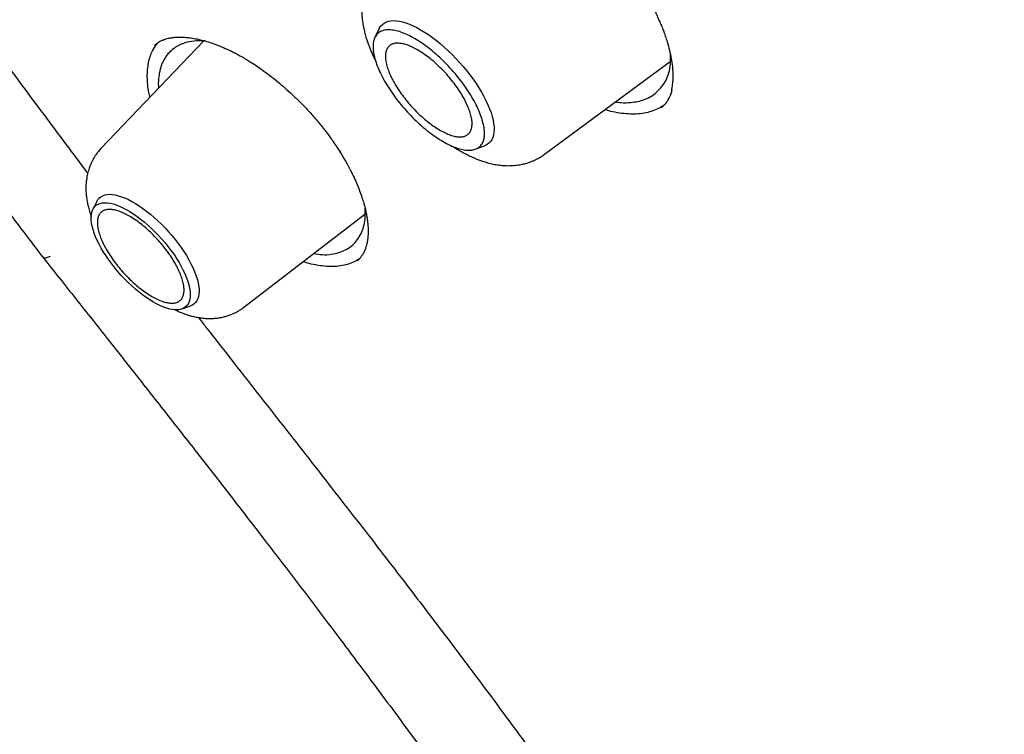
# Model space of a CAD drawing. Units: millimetres. Extents: x 8 to 550, y 12 to 658.
# Drawn here: x 473 to 484, y 232 to 241 of the extents above; entities that cross this region are included whole.
import ezdxf

# ---------------------------------------------------------------- set-up
doc = ezdxf.new("R2010")
doc.units = ezdxf.units.MM

msp = doc.modelspace()

# ---------------------------------------------------------------- linework, layer by layer
at = {"color": 7, "linetype": 'Continuous', "lineweight": 30}
for p, q in [((476.881, 240.836), (476.829, 240.732)), ((474.808, 240.693), (473.593, 239.423)), ((474.23, 240.642), (474.231, 240.643)), ((478.835, 239.35), (480.336, 240.459)), ((480.221, 239.906), (480.214, 239.899)), ((476.415, 239.38), (476.438, 239.344)), ((476.416, 239.381), (476.417, 239.38)), ((478.015, 239.41), (478.125, 239.45)), ((476.439, 239.344), (476.439, 239.344)), ((473.541, 238.793), (473.494, 238.698)), ((475.281, 237.542), (476.726, 238.653)), ((476.64, 238.109), (476.621, 238.092)), ((474.549, 237.522), (474.65, 237.559))]:
    msp.add_line(p, q, dxfattribs=at)
at = {"color": 7, "linetype": 'Continuous', "lineweight": 30, "flags": 128}
for points in [[(476.881, 240.836), (476.885, 240.845), (476.9, 240.867), (476.918, 240.886), (476.939, 240.902), (476.962, 240.914), (476.988, 240.923), (477.017, 240.928), (477.049, 240.93), (477.083, 240.929), (477.119, 240.924), (477.156, 240.915), (477.196, 240.903), (477.238, 240.888), (477.28, 240.87), (477.324, 240.848), (477.37, 240.823), (477.416, 240.795), (477.462, 240.765), (477.509, 240.731), (477.556, 240.695), (477.603, 240.657), (477.65, 240.617), (477.697, 240.574), (477.742, 240.53), (477.787, 240.484), (477.831, 240.437), (477.873, 240.388), (477.914, 240.339), (477.953, 240.288), (477.99, 240.238), (478.025, 240.187), (478.058, 240.136), (478.089, 240.085), (478.117, 240.035), (478.142, 239.985), (478.165, 239.936), (478.185, 239.889), (478.202, 239.843), (478.215, 239.798), (478.226, 239.756), (478.233, 239.715), (478.238, 239.676), (478.239, 239.64), (478.236, 239.606), (478.231, 239.575), (478.222, 239.547), (478.211, 239.522), (478.196, 239.5), (478.178, 239.481), (478.157, 239.465), (478.134, 239.453), (478.125, 239.45)], [(473.541, 238.793), (473.542, 238.794), (473.555, 238.816), (473.571, 238.834), (473.59, 238.849), (473.612, 238.861), (473.636, 238.87), (473.664, 238.875), (473.693, 238.877), (473.725, 238.875), (473.759, 238.87), (473.795, 238.861), (473.833, 238.849), (473.873, 238.834), (473.914, 238.815), (473.955, 238.794), (473.998, 238.769), (474.042, 238.741), (474.086, 238.711), (474.13, 238.678), (474.175, 238.642), (474.219, 238.604), (474.263, 238.565), (474.306, 238.523), (474.348, 238.48), (474.389, 238.435), (474.429, 238.39), (474.467, 238.343), (474.504, 238.295), (474.538, 238.248), (474.571, 238.2), (474.601, 238.152), (474.629, 238.104), (474.654, 238.057), (474.677, 238.011), (474.696, 237.966), (474.713, 237.922), (474.727, 237.879), (474.738, 237.839), (474.745, 237.8), (474.75, 237.763), (474.751, 237.729), (474.749, 237.697), (474.743, 237.668), (474.735, 237.642), (474.723, 237.619), (474.709, 237.599), (474.691, 237.582), (474.671, 237.568), (474.65, 237.559)], [(474.211, 237.602), (474.169, 237.628), (474.126, 237.656), (474.083, 237.687), (474.04, 237.721), (473.997, 237.757), (473.954, 237.795), (473.912, 237.834), (473.87, 237.876), (473.83, 237.919), (473.791, 237.963), (473.753, 238.009), (473.717, 238.055), (473.683, 238.101), (473.651, 238.148), (473.621, 238.195), (473.594, 238.241), (473.569, 238.287), (473.547, 238.332), (473.527, 238.376), (473.511, 238.419), (473.497, 238.461), (473.487, 238.5), (473.48, 238.538), (473.476, 238.573), (473.475, 238.607), (473.477, 238.637), (473.482, 238.665), (473.491, 238.69), (473.503, 238.713), (473.518, 238.732), (473.535, 238.747), (473.556, 238.76), (473.579, 238.769), (473.605, 238.775), (473.634, 238.777), (473.665, 238.776), (473.698, 238.771), (473.733, 238.763), (473.769, 238.752), (473.808, 238.737), (473.847, 238.719), (473.888, 238.698), (473.93, 238.674), (473.972, 238.647), (474.015, 238.617), (474.059, 238.585), (474.102, 238.55), (474.145, 238.513), (474.188, 238.474), (474.229, 238.433), (474.27, 238.391), (474.31, 238.347), (474.349, 238.302), (474.385, 238.257), (474.42, 238.21), (474.454, 238.164), (474.484, 238.117), (474.513, 238.07), (474.539, 238.024), (474.563, 237.978), (474.584, 237.934), (474.602, 237.89), (474.617, 237.848), (474.628, 237.808), (474.637, 237.769), (474.643, 237.732), (474.646, 237.698), (474.645, 237.666), (474.641, 237.637), (474.634, 237.61), (474.624, 237.587), (474.61, 237.566), (474.594, 237.549), (474.575, 237.534), (474.553, 237.523), (474.528, 237.516), (474.501, 237.512), (474.471, 237.511), (474.439, 237.514), (474.405, 237.521), (474.37, 237.53), (474.332, 237.543), (474.293, 237.56), (474.253, 237.579), (474.211, 237.602)]]:
    msp.add_lwpolyline(points, dxfattribs=at)
at = {"color": 7, "linetype": 'Continuous', "lineweight": 30}
for points, knots in [([(460.986, 283.618), (461.007, 283.636), (461.075, 283.693), (461.19, 283.785), (461.333, 283.894), (461.478, 284.001), (461.626, 284.104), (461.776, 284.205), (461.929, 284.302), (462.084, 284.397), (462.242, 284.488), (462.402, 284.577), (462.565, 284.662), (462.73, 284.744), (462.898, 284.824), (463.068, 284.9), (463.241, 284.973), (463.416, 285.044), (463.593, 285.111), (463.773, 285.175), (463.955, 285.236), (464.14, 285.294), (464.327, 285.349), (464.516, 285.401), (464.707, 285.45), (464.901, 285.496), (465.097, 285.539), (465.296, 285.579), (465.496, 285.615), (465.699, 285.649), (465.904, 285.68), (466.112, 285.707), (466.321, 285.732), (466.533, 285.753), (466.747, 285.771), (466.963, 285.787), (467.181, 285.799), (467.402, 285.808), (467.624, 285.814), (467.849, 285.817), (468.076, 285.817), (468.305, 285.814), (468.536, 285.808), (468.769, 285.799), (469.004, 285.787), (469.241, 285.771), (469.48, 285.753), (469.721, 285.732), (469.964, 285.707), (470.209, 285.679), (470.456, 285.649), (470.705, 285.615), (470.956, 285.578), (471.208, 285.538), (471.463, 285.495), (471.719, 285.449), (471.978, 285.4), (472.238, 285.348), (472.499, 285.293), (472.763, 285.235), (473.028, 285.173), (473.296, 285.109), (473.564, 285.042), (473.835, 284.971), (474.107, 284.898), (474.381, 284.822), (474.656, 284.742), (474.933, 284.66), (475.212, 284.574), (475.492, 284.486), (475.774, 284.394), (476.057, 284.3), (476.342, 284.202), (476.628, 284.102), (476.916, 283.998), (477.205, 283.892), (477.495, 283.782), (477.787, 283.67), (478.081, 283.555), (478.375, 283.436), (478.671, 283.315), (478.968, 283.191), (479.267, 283.064), (479.567, 282.934), (479.868, 282.802), (480.17, 282.666), (480.473, 282.527), (480.778, 282.386), (481.084, 282.242), (481.39, 282.095), (481.698, 281.945), (482.007, 281.792), (482.317, 281.636), (482.628, 281.478), (482.94, 281.317), (483.253, 281.153), (483.567, 280.986), (483.882, 280.817), (484.197, 280.644), (484.514, 280.47), (484.831, 280.292), (485.15, 280.112), (485.469, 279.929), (485.788, 279.743), (486.109, 279.554), (486.43, 279.363), (486.752, 279.17), (487.075, 278.974), (487.398, 278.775), (487.722, 278.573), (488.046, 278.369), (488.371, 278.163), (488.697, 277.954), (489.023, 277.742), (489.35, 277.528), (489.677, 277.311), (490.004, 277.092), (490.332, 276.871), (490.661, 276.646), (490.989, 276.42), (491.318, 276.191), (491.648, 275.96), (491.977, 275.726), (492.307, 275.49), (492.638, 275.252), (492.968, 275.011), (493.299, 274.769), (493.629, 274.523), (493.96, 274.276), (494.291, 274.026), (494.622, 273.774), (494.954, 273.52), (495.285, 273.264), (495.616, 273.005), (495.947, 272.744), (496.279, 272.482), (496.61, 272.217), (496.941, 271.95), (497.272, 271.681), (497.602, 271.409), (497.933, 271.136), (498.264, 270.861), (498.594, 270.584), (498.924, 270.305), (499.254, 270.024), (499.583, 269.741), (499.912, 269.456), (500.241, 269.169), (500.569, 268.881), (500.897, 268.59), (501.225, 268.298), (501.552, 268.004), (501.879, 267.708), (502.205, 267.41), (502.531, 267.111), (502.856, 266.81), (503.181, 266.507), (503.505, 266.203), (503.828, 265.897), (504.151, 265.589), (504.473, 265.28), (504.795, 264.969), (505.116, 264.657), (505.436, 264.343), (505.755, 264.028), (506.073, 263.711), (506.391, 263.393), (506.708, 263.073), (507.024, 262.752), (507.339, 262.43), (507.653, 262.106), (507.966, 261.781), (508.279, 261.454), (508.59, 261.127), (508.9, 260.798), (509.21, 260.468), (509.518, 260.136), (509.825, 259.804), (510.131, 259.47), (510.436, 259.135), (510.74, 258.799), (511.043, 258.462), (511.344, 258.124), (511.644, 257.785), (511.943, 257.445), (512.241, 257.104), (512.538, 256.762), (512.833, 256.42), (513.127, 256.076), (513.42, 255.731), (513.711, 255.386), (514.001, 255.039), (514.289, 254.692), (514.576, 254.345), (514.861, 253.996), (515.145, 253.647), (515.428, 253.297), (515.709, 252.946), (515.989, 252.595), (516.266, 252.243), (516.543, 251.891), (516.818, 251.538), (517.091, 251.185), (517.362, 250.831), (517.632, 250.476), (517.9, 250.121), (518.166, 249.766), (518.431, 249.41), (518.694, 249.054), (518.955, 248.698), (519.215, 248.341), (519.472, 247.985), (519.728, 247.627), (519.982, 247.27), (520.234, 246.912), (520.484, 246.555), (520.732, 246.197), (520.979, 245.839), (521.223, 245.481), (521.465, 245.123), (521.706, 244.764), (521.944, 244.406), (522.181, 244.048), (522.415, 243.69), (522.648, 243.332), (522.878, 242.974), (523.106, 242.616), (523.332, 242.259), (523.556, 241.901), (523.778, 241.544), (523.998, 241.187), (524.215, 240.83), (524.431, 240.474), (524.644, 240.118), (524.855, 239.762), (525.064, 239.407), (525.27, 239.052), (525.474, 238.697), (525.676, 238.343), (525.876, 237.99), (526.073, 237.637), (526.268, 237.284), (526.461, 236.932), (526.651, 236.581), (526.839, 236.23), (527.025, 235.88), (527.208, 235.531), (527.388, 235.182), (527.567, 234.834), (527.743, 234.487), (527.916, 234.14), (528.087, 233.795), (528.255, 233.45), (528.421, 233.106), (528.585, 232.763), (528.746, 232.421), (528.904, 232.08), (529.06, 231.739), (529.214, 231.4), (529.364, 231.062), (529.513, 230.725), (529.658, 230.389), (529.801, 230.054), (529.942, 229.72), (530.08, 229.387), (530.215, 229.056), (530.347, 228.725), (530.477, 228.396), (530.605, 228.069), (530.729, 227.742), (530.851, 227.417), (530.97, 227.093), (531.087, 226.77), (531.201, 226.449), (531.312, 226.129), (531.42, 225.811), (531.526, 225.494), (531.629, 225.179), (531.729, 224.865), (531.827, 224.552), (531.922, 224.241), (532.014, 223.932), (532.103, 223.624), (532.189, 223.318), (532.273, 223.014), (532.354, 222.711), (532.432, 222.41), (532.508, 222.111), (532.58, 221.813), (532.65, 221.517), (532.717, 221.223), (532.781, 220.931), (532.842, 220.641), (532.901, 220.352), (532.956, 220.066), (533.009, 219.781), (533.059, 219.498), (533.106, 219.217), (533.151, 218.938), (533.192, 218.661), (533.231, 218.386), (533.267, 218.113), (533.3, 217.842), (533.33, 217.574), (533.357, 217.307), (533.382, 217.042), (533.403, 216.78), (533.422, 216.519), (533.438, 216.261), (533.451, 216.005), (533.461, 215.751), (533.469, 215.5), (533.473, 215.251), (533.475, 215.003), (533.474, 214.759), (533.47, 214.516), (533.463, 214.276), (533.454, 214.038), (533.441, 213.803), (533.426, 213.569), (533.408, 213.339), (533.387, 213.11), (533.363, 212.884), (533.337, 212.661), (533.308, 212.44), (533.275, 212.221), (533.24, 212.005), (533.203, 211.791), (533.162, 211.58), (533.119, 211.371), (533.072, 211.165), (533.023, 210.962), (532.972, 210.76), (532.917, 210.562), (532.86, 210.366), (532.799, 210.173), (532.736, 209.982), (532.671, 209.794), (532.602, 209.608), (532.531, 209.425), (532.457, 209.245), (532.38, 209.067), (532.301, 208.892), (532.218, 208.72), (532.133, 208.55), (532.045, 208.383), (531.955, 208.219), (531.861, 208.058), (531.765, 207.899), (531.666, 207.743), (531.565, 207.59), (531.46, 207.439), (531.353, 207.291), (531.244, 207.146), (531.131, 207.004), (531.016, 206.865), (530.898, 206.729), (530.777, 206.595), (530.654, 206.464), (530.538, 206.346), (530.462, 206.273), (530.429, 206.242)], [0, 0, 0, 0, 0.001332, 0.004163, 0.006994, 0.009825, 0.012655, 0.015483, 0.018311, 0.021138, 0.023964, 0.026788, 0.02961, 0.032432, 0.035251, 0.038069, 0.040885, 0.0437, 0.046513, 0.049324, 0.052133, 0.054941, 0.057747, 0.060552, 0.063355, 0.066156, 0.068956, 0.071754, 0.074552, 0.077347, 0.080142, 0.082936, 0.085728, 0.088519, 0.09131, 0.0941, 0.096888, 0.099676, 0.102464, 0.10525, 0.108036, 0.110822, 0.113607, 0.116392, 0.119176, 0.12196, 0.124743, 0.127526, 0.130309, 0.133092, 0.135875, 0.138657, 0.14144, 0.144222, 0.147004, 0.149786, 0.152569, 0.155351, 0.158133, 0.160915, 0.163697, 0.166479, 0.169262, 0.172044, 0.174826, 0.177609, 0.180392, 0.183174, 0.185957, 0.18874, 0.191523, 0.194306, 0.197089, 0.199873, 0.202656, 0.20544, 0.208224, 0.211008, 0.213792, 0.216576, 0.21936, 0.222145, 0.22493, 0.227714, 0.230499, 0.233284, 0.23607, 0.238855, 0.24164, 0.244426, 0.247212, 0.249997, 0.252783, 0.255569, 0.258356, 0.261142, 0.263928, 0.266715, 0.269502, 0.272288, 0.275075, 0.277862, 0.28065, 0.283437, 0.286224, 0.289012, 0.291799, 0.294587, 0.297375, 0.300162, 0.30295, 0.305738, 0.308526, 0.311315, 0.314103, 0.316891, 0.31968, 0.322468, 0.325257, 0.328046, 0.330834, 0.333623, 0.336412, 0.339201, 0.34199, 0.344779, 0.347568, 0.350358, 0.353147, 0.355936, 0.358726, 0.361515, 0.364305, 0.367094, 0.369884, 0.372674, 0.375464, 0.378253, 0.381043, 0.383833, 0.386623, 0.389413, 0.392203, 0.394993, 0.397783, 0.400573, 0.403363, 0.406154, 0.408944, 0.411734, 0.414524, 0.417315, 0.420105, 0.422896, 0.425686, 0.428476, 0.431267, 0.434057, 0.436848, 0.439639, 0.442429, 0.44522, 0.44801, 0.450801, 0.453592, 0.456382, 0.459173, 0.461964, 0.464754, 0.467545, 0.470336, 0.473127, 0.475917, 0.478708, 0.481499, 0.48429, 0.48708, 0.489871, 0.492662, 0.495453, 0.498244, 0.501034, 0.503825, 0.506616, 0.509407, 0.512198, 0.514988, 0.517779, 0.52057, 0.523361, 0.526151, 0.528942, 0.531733, 0.534524, 0.537314, 0.540105, 0.542896, 0.545687, 0.548477, 0.551268, 0.554058, 0.556849, 0.55964, 0.56243, 0.565221, 0.568011, 0.570802, 0.573592, 0.576383, 0.579173, 0.581964, 0.584754, 0.587544, 0.590335, 0.593125, 0.595915, 0.598706, 0.601496, 0.604286, 0.607076, 0.609866, 0.612656, 0.615446, 0.618236, 0.621026, 0.623816, 0.626606, 0.629395, 0.632185, 0.634975, 0.637764, 0.640554, 0.643343, 0.646133, 0.648922, 0.651712, 0.654501, 0.65729, 0.660079, 0.662868, 0.665657, 0.668446, 0.671235, 0.674024, 0.676813, 0.679601, 0.68239, 0.685178, 0.687967, 0.690755, 0.693543, 0.696332, 0.69912, 0.701908, 0.704695, 0.707483, 0.710271, 0.713059, 0.715846, 0.718633, 0.721421, 0.724208, 0.726995, 0.729782, 0.732569, 0.735356, 0.738142, 0.740929, 0.743715, 0.746501, 0.749287, 0.752073, 0.754859, 0.757645, 0.760431, 0.763216, 0.766002, 0.768787, 0.771572, 0.774357, 0.777142, 0.779926, 0.782711, 0.785495, 0.78828, 0.791064, 0.793848, 0.796631, 0.799415, 0.802199, 0.804982, 0.807765, 0.810549, 0.813332, 0.816115, 0.818897, 0.82168, 0.824463, 0.827245, 0.830027, 0.83281, 0.835592, 0.838374, 0.841156, 0.843938, 0.84672, 0.849502, 0.852284, 0.855066, 0.857848, 0.86063, 0.863412, 0.866194, 0.868976, 0.871759, 0.874541, 0.877324, 0.880107, 0.88289, 0.885674, 0.888458, 0.891242, 0.894027, 0.896812, 0.899598, 0.902384, 0.905171, 0.907959, 0.910747, 0.913536, 0.916326, 0.919117, 0.921909, 0.924702, 0.927496, 0.930292, 0.933088, 0.935886, 0.938685, 0.941486, 0.944289, 0.947092, 0.949898, 0.952705, 0.955514, 0.958324, 0.961137, 0.963951, 0.966766, 0.969583, 0.972403, 0.975223, 0.978045, 0.980869, 0.983694, 0.98652, 0.989348, 0.992176, 0.995006, 0.997836, 1, 1, 1, 1]), ([(458.953, 262.479), (458.984, 262.393), (459.05, 262.213), (459.156, 261.928), (459.272, 261.621), (459.395, 261.3), (459.523, 260.971), (459.657, 260.635), (459.795, 260.291), (459.94, 259.939), (460.09, 259.578), (460.245, 259.212), (460.406, 258.839), (460.537, 258.539), (460.638, 258.311), (460.704, 258.162), (460.769, 258.017), (460.83, 257.88), (460.888, 257.754), (460.941, 257.637), (460.989, 257.531), (461.033, 257.436), (461.072, 257.351), (461.105, 257.278), (461.132, 257.22), (461.153, 257.174), (461.169, 257.141), (461.183, 257.112), (461.196, 257.083), (461.21, 257.052), (461.227, 257.015), (461.25, 256.968), (461.278, 256.908), (461.313, 256.834), (461.352, 256.75), (461.396, 256.657), (461.445, 256.554), (461.499, 256.44), (461.557, 256.317), (461.62, 256.188), (461.685, 256.053), (461.751, 255.915), (461.846, 255.721), (461.97, 255.468), (462.126, 255.153), (462.291, 254.824), (462.464, 254.483), (462.646, 254.128), (462.826, 253.781), (463.003, 253.443), (463.176, 253.116), (463.357, 252.778), (463.53, 252.458), (463.696, 252.154), (463.852, 251.87), (464.011, 251.583), (464.18, 251.28), (464.357, 250.968), (464.539, 250.647), (464.717, 250.337), (464.891, 250.037), (465.059, 249.749), (465.227, 249.463), (465.394, 249.181), (465.559, 248.904), (465.718, 248.64), (465.87, 248.388), (466.015, 248.151), (466.151, 247.928), (466.28, 247.719), (466.402, 247.522), (466.499, 247.366), (466.573, 247.248), (466.628, 247.159), (466.686, 247.067), (466.749, 246.967), (466.817, 246.859), (466.89, 246.743), (466.969, 246.619), (467.06, 246.474), (467.167, 246.308), (467.288, 246.118), (467.419, 245.915), (467.558, 245.699), (467.701, 245.479), (467.849, 245.253), (467.999, 245.024), (468.157, 244.785), (468.323, 244.535), (468.497, 244.275), (468.679, 244.004), (468.876, 243.713), (469.089, 243.401), (469.318, 243.067), (469.557, 242.72), (469.807, 242.361), (470.068, 241.989), (470.34, 241.605), (470.623, 241.209), (470.917, 240.801), (471.223, 240.38), (471.538, 239.95), (471.864, 239.51), (472.199, 239.061), (472.546, 238.601), (472.782, 238.291), (472.902, 238.133)], [0, 0, 0, 0, 0.011332, 0.023849, 0.037631, 0.051644, 0.065946, 0.080537, 0.095417, 0.110586, 0.126044, 0.141791, 0.157593, 0.173676, 0.180071, 0.186506, 0.192684, 0.198416, 0.203806, 0.208732, 0.213194, 0.217193, 0.220728, 0.223799, 0.226407, 0.228098, 0.229515, 0.230656, 0.231758, 0.233077, 0.234607, 0.236341, 0.239057, 0.242157, 0.245641, 0.249509, 0.253853, 0.258596, 0.263739, 0.269225, 0.274845, 0.280582, 0.286435, 0.299003, 0.312077, 0.325656, 0.339741, 0.354331, 0.369426, 0.382496, 0.395922, 0.409706, 0.423845, 0.435204, 0.446784, 0.458569, 0.470201, 0.483639, 0.496632, 0.509181, 0.521285, 0.532944, 0.544159, 0.555861, 0.567037, 0.577687, 0.587809, 0.597406, 0.606318, 0.614722, 0.622619, 0.630007, 0.633511, 0.636942, 0.640636, 0.644651, 0.648988, 0.653646, 0.658625, 0.663925, 0.671045, 0.678672, 0.686807, 0.69545, 0.704601, 0.71336, 0.72254, 0.732139, 0.742158, 0.752596, 0.763454, 0.774732, 0.787623, 0.801021, 0.814927, 0.82934, 0.844261, 0.859689, 0.875624, 0.892065, 0.909014, 0.92647, 0.944111, 0.962245, 0.980874, 1, 1, 1, 1]), ([(467.964, 247.032), (468.007, 246.964), (468.129, 246.769), (468.331, 246.452), (468.567, 246.083), (468.749, 245.802), (468.876, 245.606), (468.95, 245.494), (469.021, 245.385), (469.088, 245.283), (469.147, 245.193), (469.198, 245.116), (469.24, 245.051), (469.275, 244.999), (469.301, 244.959), (469.32, 244.931), (469.337, 244.905), (469.358, 244.874), (469.383, 244.836), (469.424, 244.775), (469.48, 244.69), (469.552, 244.583), (469.629, 244.468), (469.711, 244.345), (469.8, 244.212), (469.897, 244.068), (470.001, 243.915), (470.111, 243.753), (470.229, 243.581), (470.354, 243.398), (470.488, 243.203), (470.631, 242.996), (470.784, 242.777), (470.945, 242.546), (471.114, 242.304), (471.292, 242.053), (471.477, 241.792), (471.67, 241.521), (471.872, 241.24), (472.085, 240.946), (472.308, 240.64), (472.543, 240.319), (472.788, 239.988), (473.043, 239.646), (473.259, 239.357), (473.39, 239.183), (473.433, 239.127)], [0, 0, 0, 0, 0.025976, 0.073658, 0.120255, 0.165766, 0.180069, 0.194262, 0.208323, 0.221314, 0.232732, 0.242416, 0.250582, 0.25723, 0.262359, 0.265369, 0.268182, 0.272047, 0.276981, 0.282691, 0.295117, 0.309142, 0.323282, 0.338746, 0.355533, 0.373646, 0.393085, 0.413467, 0.435175, 0.45825, 0.482695, 0.508992, 0.536712, 0.565857, 0.596427, 0.628426, 0.661246, 0.695448, 0.731035, 0.76801, 0.807173, 0.847787, 0.889856, 0.933383, 0.978374, 1, 1, 1, 1]), ([(479.799, 241.593), (479.821, 241.562), (479.865, 241.503), (479.923, 241.417), (479.975, 241.337), (480.02, 241.264), (480.06, 241.193), (480.097, 241.127), (480.129, 241.064), (480.155, 241.011), (480.175, 240.967), (480.191, 240.931), (480.204, 240.901), (480.221, 240.861), (480.241, 240.81), (480.264, 240.746), (480.289, 240.668), (480.314, 240.578), (480.334, 240.481), (480.345, 240.404), (480.35, 240.347), (480.352, 240.309), (480.352, 240.28), (480.352, 240.255), (480.351, 240.232), (480.349, 240.204), (480.346, 240.173), (480.34, 240.138), (480.335, 240.115), (480.332, 240.102)], [0, 0, 0, 0, 0.054356, 0.104762, 0.151312, 0.194075, 0.233106, 0.275073, 0.311778, 0.34326, 0.369548, 0.390664, 0.407973, 0.426096, 0.462432, 0.502785, 0.54564, 0.611817, 0.679191, 0.74694, 0.779748, 0.809653, 0.836697, 0.852497, 0.872855, 0.897773, 0.927257, 0.961323, 1, 1, 1, 1]), ([(476.858, 241.552), (476.846, 241.539), (476.826, 241.516), (476.802, 241.483), (476.785, 241.457), (476.772, 241.437), (476.751, 241.399), (476.725, 241.343), (476.701, 241.268), (476.684, 241.193), (476.676, 241.123), (476.673, 241.065), (476.674, 241.022), (476.676, 240.981), (476.68, 240.938), (476.687, 240.894), (476.694, 240.853), (476.701, 240.821), (476.708, 240.793), (476.715, 240.764), (476.725, 240.731), (476.738, 240.69), (476.755, 240.642), (476.774, 240.592), (476.795, 240.543), (476.816, 240.498), (476.83, 240.469), (476.837, 240.456), (476.837, 240.456)], [0, 0, 0, 0, 0.044018, 0.078195, 0.102568, 0.120338, 0.138353, 0.21329, 0.274458, 0.341067, 0.413, 0.457929, 0.494669, 0.528063, 0.564287, 0.611894, 0.645864, 0.672382, 0.696822, 0.722425, 0.749272, 0.787851, 0.832263, 0.878394, 0.921921, 0.964361, 0.999401, 1, 1, 1, 1]), ([(474.169, 240.025), (474.165, 240.043), (474.153, 240.095), (474.142, 240.176), (474.137, 240.268), (474.14, 240.354), (474.152, 240.434), (474.171, 240.508), (474.202, 240.58), (474.234, 240.637), (474.262, 240.666), (474.27, 240.674)], [0, 0, 0, 0, 0.064825, 0.185921, 0.307042, 0.427647, 0.547885, 0.667869, 0.787685, 0.937305, 1, 1, 1, 1]), ([(474.23, 240.644), (474.236, 240.649), (474.248, 240.659), (474.265, 240.671), (474.282, 240.682), (474.299, 240.691), (474.314, 240.698), (474.327, 240.704), (474.341, 240.708), (474.359, 240.715), (474.385, 240.722), (474.422, 240.729), (474.464, 240.734), (474.512, 240.736), (474.566, 240.735), (474.625, 240.731), (474.691, 240.721), (474.763, 240.706), (474.842, 240.685), (474.925, 240.658), (475.014, 240.623), (475.091, 240.589), (475.153, 240.559), (475.199, 240.535), (475.248, 240.508), (475.304, 240.475), (475.368, 240.436), (475.439, 240.389), (475.519, 240.333), (475.608, 240.266), (475.697, 240.194), (475.788, 240.116), (475.877, 240.033), (475.97, 239.942), (476.064, 239.842), (476.16, 239.732), (476.221, 239.654), (476.252, 239.615)], [0, 0, 0, 0, 0.024185, 0.0449023, 0.0621395, 0.0767719, 0.0901292, 0.1022242, 0.1134826, 0.1247573, 0.1486596, 0.1743256, 0.2011604, 0.2313814, 0.2616276, 0.2923609, 0.3253582, 0.3604027, 0.3951843, 0.4335701, 0.4716859, 0.5096452, 0.5301276, 0.5478831, 0.5671969, 0.5907136, 0.6157651, 0.6443355, 0.6764431, 0.7121002, 0.75131, 0.7866952, 0.8245297, 0.8647955, 0.9074719, 0.9525413, 1, 1, 1, 1]), ([(474.824, 240.689), (474.809, 240.69), (474.752, 240.696), (474.661, 240.687), (474.585, 240.669), (474.54, 240.651), (474.524, 240.644), (474.508, 240.636), (474.493, 240.628), (474.479, 240.62), (474.466, 240.611), (474.436, 240.59), (474.4, 240.558), (474.363, 240.513), (474.338, 240.474), (474.322, 240.442), (474.311, 240.417), (474.303, 240.396), (474.296, 240.374), (474.29, 240.352), (474.284, 240.33), (474.28, 240.307), (474.271, 240.249), (474.265, 240.192), (474.271, 240.137), (474.271, 240.132)], [0, 0, 0, 0, 0.043592, 0.158193, 0.280755, 0.302262, 0.323301, 0.343873, 0.363977, 0.383614, 0.402785, 0.421489, 0.515993, 0.578233, 0.632411, 0.678537, 0.703782, 0.728904, 0.753904, 0.778781, 0.803536, 0.82817, 0.852681, 0.98523, 1, 1, 1, 1]), ([(480.143, 240.068), (480.186, 240.111), (480.269, 240.195), (480.325, 240.355), (480.324, 240.476), (480.324, 240.522)], [0, 0, 0, 0, 0.391958, 0.767218, 1, 1, 1, 1]), ([(479.674, 239.97), (479.696, 239.967), (479.76, 239.958), (479.848, 239.961), (479.939, 239.974), (480.015, 239.996), (480.084, 240.026), (480.124, 240.054), (480.143, 240.068)], [0, 0, 0, 0, 0.112952, 0.329696, 0.497115, 0.664638, 0.832267, 1, 1, 1, 1]), ([(480.34, 240.107), (480.338, 240.1), (480.334, 240.084), (480.327, 240.063), (480.319, 240.044), (480.313, 240.029), (480.308, 240.019), (480.304, 240.012), (480.3, 240.005), (480.294, 239.993), (480.282, 239.974), (480.265, 239.95), (480.245, 239.926), (480.23, 239.912), (480.222, 239.904)], [0, 0, 0, 0, 0.084559, 0.187209, 0.271535, 0.337784, 0.386122, 0.418081, 0.450755, 0.489144, 0.583104, 0.699736, 0.838595, 1, 1, 1, 1]), ([(480.25, 239.933), (480.231, 239.92), (480.19, 239.892), (480.118, 239.862), (480.037, 239.839), (479.948, 239.826), (479.852, 239.824), (479.75, 239.833), (479.649, 239.849), (479.579, 239.868), (479.547, 239.877)], [0, 0, 0, 0, 0.114198, 0.243884, 0.373344, 0.503, 0.632372, 0.761968, 0.891349, 1, 1, 1, 1]), ([(476.252, 239.615), (476.263, 239.601), (476.287, 239.57), (476.325, 239.516), (476.37, 239.452), (476.4, 239.404), (476.417, 239.379)], [0, 0, 0, 0, 0.1796916, 0.4063548, 0.6798893, 1, 1, 1, 1]), ([(473.593, 239.423), (473.582, 239.41), (473.56, 239.387), (473.535, 239.352), (473.514, 239.322), (473.497, 239.293), (473.481, 239.261), (473.464, 239.225), (473.451, 239.189), (473.441, 239.156), (473.432, 239.123), (473.424, 239.086), (473.418, 239.048), (473.414, 239.01), (473.412, 238.972), (473.412, 238.932), (473.414, 238.889), (473.418, 238.847), (473.424, 238.808), (473.429, 238.778), (473.435, 238.751), (473.442, 238.723), (473.453, 238.68), (473.464, 238.642), (473.475, 238.614), (473.476, 238.61)], [0, 0, 0, 0, 0.057525, 0.105631, 0.144342, 0.179585, 0.220394, 0.265377, 0.312695, 0.351699, 0.391095, 0.432994, 0.47499, 0.521325, 0.566279, 0.609468, 0.658968, 0.720229, 0.761838, 0.795537, 0.828198, 0.861511, 0.896945, 0.983158, 1, 1, 1, 1]), ([(477.742, 239.448), (477.754, 239.44), (477.785, 239.42), (477.835, 239.39), (477.889, 239.361), (477.932, 239.339), (477.969, 239.321), (478.005, 239.306), (478.045, 239.289), (478.084, 239.275), (478.117, 239.264), (478.147, 239.255), (478.189, 239.243), (478.242, 239.231), (478.303, 239.222), (478.363, 239.216), (478.425, 239.215), (478.492, 239.219), (478.555, 239.228), (478.611, 239.242), (478.65, 239.254), (478.679, 239.264), (478.699, 239.273), (478.726, 239.285), (478.758, 239.301), (478.795, 239.323), (478.821, 239.34), (478.835, 239.35)], [0, 0, 0, 0, 0.034214, 0.0905782, 0.1410306, 0.1852359, 0.2116084, 0.2448309, 0.2850379, 0.3243744, 0.3535394, 0.3776829, 0.4069369, 0.467247, 0.5227355, 0.5712704, 0.6270638, 0.6852737, 0.7450412, 0.7909628, 0.8348821, 0.848905, 0.8672707, 0.8915325, 0.9217249, 0.9578763, 1, 1, 1, 1]), ([(476.438, 239.343), (476.459, 239.308), (476.499, 239.24), (476.55, 239.143), (476.593, 239.054), (476.627, 238.974), (476.657, 238.897), (476.682, 238.824), (476.702, 238.758), (476.716, 238.703), (476.725, 238.66), (476.731, 238.627), (476.736, 238.601), (476.739, 238.578), (476.742, 238.555), (476.745, 238.529), (476.748, 238.5), (476.749, 238.466), (476.75, 238.42), (476.747, 238.369), (476.739, 238.316), (476.729, 238.272), (476.719, 238.24), (476.709, 238.216), (476.701, 238.198), (476.692, 238.18), (476.68, 238.159), (476.663, 238.134), (476.642, 238.109), (476.629, 238.097), (476.622, 238.09)], [0, 0, 0, 0, 0.061525, 0.118607, 0.17129, 0.219598, 0.263551, 0.312396, 0.354506, 0.389925, 0.418695, 0.440855, 0.457047, 0.472674, 0.489002, 0.506685, 0.52891, 0.556063, 0.585387, 0.640297, 0.69043, 0.735754, 0.777809, 0.800963, 0.823694, 0.847099, 0.876312, 0.911963, 0.953406, 1, 1, 1, 1]), ([(476.107, 238.177), (476.141, 238.171), (476.252, 238.154), (476.413, 238.182), (476.571, 238.265), (476.671, 238.404), (476.718, 238.555), (476.714, 238.669), (476.713, 238.713)], [0, 0, 0, 0, 0.089437, 0.287216, 0.498462, 0.696484, 0.8812, 1, 1, 1, 1]), ([(472.901, 238.135), (473.032, 237.97), (473.29, 237.645), (473.673, 237.161), (474.046, 236.688), (474.41, 236.225), (474.764, 235.773), (475.108, 235.331), (475.433, 234.91), (475.74, 234.51), (476.029, 234.132), (476.31, 233.761), (476.582, 233.399), (476.846, 233.046), (477.101, 232.702), (477.348, 232.366), (477.587, 232.038), (477.817, 231.72), (478.04, 231.411), (478.254, 231.11), (478.472, 230.802), (478.692, 230.488), (478.914, 230.169), (479.125, 229.862), (479.324, 229.572), (479.51, 229.298), (479.683, 229.039), (479.847, 228.793), (480.002, 228.559), (480.148, 228.337), (480.282, 228.132), (480.405, 227.942), (480.517, 227.768), (480.622, 227.605), (480.718, 227.454), (480.806, 227.316), (480.885, 227.191), (480.955, 227.08), (481.019, 226.978), (481.076, 226.887), (481.126, 226.807), (481.168, 226.739), (481.203, 226.683), (481.231, 226.638), (481.254, 226.601), (481.272, 226.572), (481.286, 226.549), (481.299, 226.528), (481.312, 226.507), (481.327, 226.482), (481.347, 226.45), (481.374, 226.407), (481.406, 226.355), (481.459, 226.269), (481.531, 226.15), (481.625, 225.995), (481.727, 225.829), (481.835, 225.649), (481.95, 225.457), (482.072, 225.252), (482.2, 225.035), (482.332, 224.808), (482.468, 224.575), (482.62, 224.311), (482.789, 224.016), (482.974, 223.687), (483.133, 223.403), (483.265, 223.164), (483.369, 222.974), (483.474, 222.782), (483.58, 222.587), (483.686, 222.389), (483.792, 222.19), (483.888, 222.008), (483.972, 221.849), (484.041, 221.717), (484.104, 221.597), (484.16, 221.489), (484.209, 221.393), (484.252, 221.31), (484.287, 221.241), (484.316, 221.186), (484.337, 221.144), (484.355, 221.108), (484.372, 221.076), (484.388, 221.045), (484.405, 221.01), (484.424, 220.973), (484.454, 220.914), (484.496, 220.831), (484.552, 220.721), (484.615, 220.595), (484.685, 220.455), (484.763, 220.299), (484.847, 220.129), (484.937, 219.944), (485.034, 219.746), (485.135, 219.537), (485.239, 219.319), (485.347, 219.092), (485.461, 218.852), (485.579, 218.599), (485.702, 218.333), (485.83, 218.054), (485.963, 217.762), (486.1, 217.456), (486.241, 217.138), (486.399, 216.776), (486.571, 216.38), (486.75, 215.958), (486.919, 215.552), (487.08, 215.164), (487.231, 214.792), (487.375, 214.432), (487.512, 214.086), (487.642, 213.753), (487.765, 213.432), (487.879, 213.134), (487.983, 212.855), (488.08, 212.597), (488.171, 212.349), (488.257, 212.113), (488.338, 211.888), (488.404, 211.706), (488.455, 211.563), (488.492, 211.458), (488.526, 211.361), (488.557, 211.274), (488.584, 211.197), (488.607, 211.131), (488.627, 211.076), (488.641, 211.035), (488.651, 211.006), (488.657, 210.988), (488.662, 210.974), (488.667, 210.961), (488.672, 210.946), (488.68, 210.924), (488.691, 210.893), (488.704, 210.854), (488.72, 210.809), (488.737, 210.76), (488.763, 210.684), (488.799, 210.578), (488.847, 210.439), (488.899, 210.286), (488.955, 210.121), (489.014, 209.945), (489.077, 209.756), (489.143, 209.558), (489.211, 209.352), (489.302, 209.075), (489.412, 208.733), (489.54, 208.332), (489.662, 207.943), (489.778, 207.566), (489.889, 207.201), (489.996, 206.846), (490.1, 206.496), (490.202, 206.149), (490.301, 205.805), (490.399, 205.464), (490.495, 205.122), (490.589, 204.785), (490.68, 204.457), (490.745, 204.218), (490.787, 204.064), (490.807, 203.99), (490.826, 203.917), (490.845, 203.848), (490.862, 203.786), (490.875, 203.735), (490.886, 203.696), (490.893, 203.667), (490.899, 203.645), (490.904, 203.626), (490.912, 203.598), (490.923, 203.558), (490.937, 203.503), (490.954, 203.438), (490.975, 203.36), (491, 203.266), (491.029, 203.156), (491.061, 203.033), (491.096, 202.897), (491.134, 202.749), (491.175, 202.59), (491.219, 202.419), (491.266, 202.237), (491.315, 202.04), (491.368, 201.83), (491.424, 201.607), (491.482, 201.371), (491.543, 201.122), (491.602, 200.88), (491.658, 200.648), (491.71, 200.43), (491.763, 200.209), (491.814, 199.99), (491.896, 199.64), (492.006, 199.164), (492.141, 198.564), (492.271, 197.977), (492.396, 197.401), (492.516, 196.838), (492.63, 196.287), (492.74, 195.748), (492.85, 195.201), (492.958, 194.647), (493.041, 194.211), (493.097, 193.909), (493.129, 193.738), (493.159, 193.572), (493.188, 193.415), (493.215, 193.263), (493.241, 193.117), (493.266, 192.978), (493.288, 192.854), (493.307, 192.744), (493.323, 192.652), (493.336, 192.578), (493.347, 192.519), (493.355, 192.472), (493.361, 192.437), (493.365, 192.412), (493.368, 192.393), (493.371, 192.379), (493.373, 192.365), (493.377, 192.345), (493.382, 192.314), (493.39, 192.264), (493.402, 192.192), (493.418, 192.098), (493.436, 191.991), (493.456, 191.872), (493.477, 191.747), (493.498, 191.622), (493.523, 191.466), (493.553, 191.281), (493.587, 191.069), (493.615, 190.891), (493.637, 190.746), (493.654, 190.635), (493.67, 190.534), (493.683, 190.445), (493.695, 190.367), (493.705, 190.301), (493.713, 190.246), (493.721, 190.195), (493.728, 190.148), (493.735, 190.097), (493.744, 190.041), (493.754, 189.973), (493.765, 189.893), (493.778, 189.803), (493.792, 189.708), (493.814, 189.555), (493.843, 189.349), (493.872, 189.139), (493.894, 188.979), (493.908, 188.869), (493.923, 188.76), (493.936, 188.658), (493.948, 188.566), (493.959, 188.485), (493.968, 188.417), (493.974, 188.365), (493.979, 188.327), (493.982, 188.301), (493.986, 188.276), (493.989, 188.247), (493.994, 188.209), (494, 188.162), (494.007, 188.11), (494.015, 188.038), (494.027, 187.946), (494.041, 187.831), (494.056, 187.708), (494.084, 187.475), (494.123, 187.14), (494.16, 186.809), (494.183, 186.59), (494.195, 186.483), (494.205, 186.387), (494.214, 186.302), (494.222, 186.227), (494.228, 186.164), (494.233, 186.115), (494.237, 186.078), (494.24, 186.048), (494.243, 186.016), (494.248, 185.976), (494.252, 185.927), (494.258, 185.87), (494.265, 185.8), (494.273, 185.718), (494.282, 185.626), (494.292, 185.531), (494.301, 185.439), (494.309, 185.35), (494.318, 185.251), (494.328, 185.144), (494.339, 185.03), (494.348, 184.929), (494.356, 184.841), (494.363, 184.764), (494.369, 184.696), (494.374, 184.633), (494.38, 184.571), (494.386, 184.497), (494.394, 184.406), (494.404, 184.296), (494.414, 184.173), (494.425, 184.036), (494.438, 183.886), (494.45, 183.727), (494.464, 183.559), (494.477, 183.382), (494.491, 183.193), (494.506, 182.993), (494.521, 182.781), (494.537, 182.555), (494.554, 182.317), (494.57, 182.067), (494.587, 181.806), (494.604, 181.533), (494.621, 181.249), (494.637, 180.962), (494.654, 180.674), (494.669, 180.384), (494.685, 180.084), (494.701, 179.776), (494.717, 179.458), (494.732, 179.131), (494.748, 178.795), (494.763, 178.45), (494.778, 178.095), (494.794, 177.732), (494.809, 177.36), (494.825, 176.954), (494.842, 176.515), (494.86, 176.04), (494.878, 175.552), (494.89, 175.223), (494.896, 175.056)], [0, 0, 0, 0, 0.008855, 0.017511, 0.025966, 0.034222, 0.042278, 0.050134, 0.057789, 0.064631, 0.071304, 0.07781, 0.084149, 0.090319, 0.096322, 0.102156, 0.107823, 0.11332, 0.11865, 0.123811, 0.128804, 0.134472, 0.139906, 0.145107, 0.150074, 0.154644, 0.158997, 0.163133, 0.167053, 0.170755, 0.174241, 0.17733, 0.180225, 0.182928, 0.185438, 0.187755, 0.189772, 0.191616, 0.193286, 0.194784, 0.196109, 0.197261, 0.198137, 0.198876, 0.199481, 0.19995, 0.200292, 0.200644, 0.200963, 0.201335, 0.201861, 0.202561, 0.203434, 0.204444, 0.206765, 0.209287, 0.212011, 0.214936, 0.218062, 0.22139, 0.22492, 0.228616, 0.23239, 0.236234, 0.241377, 0.246642, 0.25203, 0.25502, 0.258047, 0.26111, 0.26421, 0.267346, 0.270519, 0.273671, 0.275951, 0.278037, 0.279929, 0.281627, 0.28313, 0.284439, 0.285553, 0.286368, 0.287035, 0.287559, 0.288038, 0.288524, 0.28906, 0.289649, 0.290291, 0.291808, 0.293544, 0.295489, 0.297702, 0.300135, 0.302788, 0.305662, 0.308755, 0.312068, 0.315394, 0.318915, 0.322632, 0.326544, 0.330652, 0.334956, 0.339455, 0.34415, 0.34904, 0.354126, 0.360782, 0.367223, 0.373449, 0.379308, 0.384962, 0.390413, 0.395661, 0.400704, 0.405544, 0.41018, 0.414252, 0.418151, 0.42188, 0.425438, 0.428823, 0.432038, 0.433686, 0.435281, 0.436751, 0.438063, 0.439217, 0.440213, 0.441051, 0.441732, 0.442058, 0.442329, 0.442547, 0.44271, 0.442901, 0.443241, 0.443699, 0.444291, 0.444992, 0.445734, 0.446513, 0.44842, 0.45052, 0.45281, 0.455293, 0.457967, 0.460779, 0.463777, 0.466927, 0.470057, 0.476269, 0.482294, 0.488132, 0.493783, 0.499248, 0.504528, 0.509758, 0.515016, 0.520112, 0.525232, 0.530374, 0.535499, 0.540428, 0.545139, 0.546266, 0.547381, 0.548482, 0.549559, 0.5505, 0.551274, 0.55185, 0.552277, 0.552569, 0.552847, 0.553137, 0.553835, 0.554655, 0.555619, 0.556728, 0.55819, 0.559846, 0.561693, 0.563733, 0.565964, 0.568341, 0.570902, 0.573647, 0.576575, 0.579745, 0.583105, 0.586654, 0.590393, 0.594322, 0.597543, 0.600868, 0.604194, 0.607498, 0.610779, 0.619984, 0.629016, 0.637872, 0.646551, 0.65505, 0.663367, 0.6715, 0.679452, 0.688145, 0.696614, 0.699229, 0.701822, 0.704361, 0.706741, 0.708954, 0.711266, 0.713364, 0.715246, 0.716912, 0.718364, 0.719408, 0.720304, 0.72105, 0.721511, 0.721888, 0.722181, 0.722389, 0.722526, 0.722828, 0.723298, 0.7239, 0.725113, 0.72653, 0.728152, 0.72998, 0.731906, 0.733798, 0.735655, 0.738973, 0.742175, 0.745263, 0.747061, 0.748758, 0.750283, 0.751638, 0.75282, 0.753815, 0.754644, 0.755337, 0.756108, 0.756783, 0.757635, 0.758665, 0.759873, 0.76126, 0.762748, 0.764224, 0.768214, 0.772104, 0.773809, 0.775494, 0.777159, 0.778753, 0.780165, 0.78139, 0.782427, 0.783277, 0.783769, 0.784166, 0.784483, 0.78491, 0.785501, 0.786225, 0.787032, 0.787923, 0.789491, 0.791264, 0.793201, 0.795142, 0.801974, 0.808649, 0.810469, 0.812123, 0.813609, 0.814927, 0.816078, 0.817061, 0.817875, 0.81838, 0.818777, 0.819258, 0.819879, 0.820639, 0.821539, 0.822579, 0.823894, 0.825379, 0.826889, 0.828335, 0.829719, 0.831039, 0.832985, 0.834776, 0.83641, 0.837738, 0.838941, 0.84002, 0.840974, 0.841903, 0.842962, 0.844501, 0.846255, 0.848223, 0.850407, 0.852804, 0.855417, 0.858076, 0.860927, 0.863969, 0.867201, 0.870624, 0.874306, 0.878186, 0.882264, 0.88654, 0.891014, 0.895685, 0.900555, 0.905192, 0.909996, 0.914966, 0.920103, 0.925406, 0.930876, 0.936514, 0.942318, 0.94829, 0.954429, 0.960736, 0.96721, 0.975056, 0.983136, 0.991451, 1, 1, 1, 1]), ([(472.905, 238.136), (472.907, 238.132), (472.914, 238.124), (472.942, 238.126), (472.979, 238.14), (472.994, 238.145)], [0, 0, 0, 0, 0.275804, 0.690236, 1, 1, 1, 1]), ([(476.647, 238.116), (476.626, 238.102), (476.583, 238.075), (476.507, 238.047), (476.423, 238.028), (476.332, 238.021), (476.234, 238.025), (476.131, 238.04), (476.046, 238.059), (475.994, 238.076), (475.981, 238.08)], [0, 0, 0, 0, 0.13103, 0.268047, 0.405006, 0.541585, 0.67795, 0.814236, 0.950564, 1, 1, 1, 1]), ([(474.462, 237.513), (474.471, 237.508), (474.496, 237.496), (474.535, 237.48), (474.579, 237.463), (474.625, 237.448), (474.675, 237.434), (474.725, 237.423), (474.778, 237.415), (474.826, 237.41), (474.873, 237.408), (474.92, 237.41), (474.967, 237.414), (475.015, 237.422), (475.061, 237.433), (475.105, 237.447), (475.146, 237.462), (475.187, 237.482), (475.233, 237.508), (475.264, 237.53), (475.281, 237.542)], [0, 0, 0, 0, 0.037441, 0.096884, 0.149403, 0.202755, 0.266557, 0.335635, 0.393921, 0.448104, 0.504571, 0.557555, 0.613507, 0.667722, 0.725284, 0.775247, 0.823661, 0.872252, 0.930668, 1, 1, 1, 1]), ([(474.743, 237.42), (474.771, 237.384), (474.902, 237.217), (475.132, 236.922), (475.432, 236.538), (475.725, 236.164), (476.019, 235.789), (476.313, 235.412), (476.607, 235.035), (476.89, 234.669), (477.163, 234.315), (477.425, 233.972), (477.677, 233.641), (477.917, 233.321), (478.148, 233.013), (478.368, 232.717), (478.577, 232.433), (478.774, 232.163), (478.961, 231.906), (479.138, 231.66), (479.298, 231.437), (479.442, 231.235), (479.57, 231.053), (479.694, 230.877), (479.816, 230.704), (479.937, 230.53), (480.113, 230.276), (480.343, 229.94), (480.701, 229.411), (481.132, 228.761), (481.616, 228.011), (482.082, 227.272), (482.528, 226.545), (482.968, 225.81), (483.4, 225.07), (483.867, 224.248), (484.366, 223.343), (484.894, 222.352), (485.34, 221.485), (485.711, 220.743), (486.01, 220.13), (486.305, 219.515), (486.595, 218.896), (486.881, 218.276), (487.161, 217.653), (487.435, 217.03), (487.706, 216.403), (487.97, 215.776), (488.229, 215.151), (488.477, 214.538), (488.715, 213.938), (488.944, 213.35), (489.114, 212.903), (489.231, 212.591), (489.3, 212.408), (489.371, 212.217), (489.445, 212.015), (489.524, 211.802), (489.61, 211.563), (489.706, 211.297), (489.811, 211.003), (489.92, 210.694), (490.035, 210.367), (490.154, 210.022), (490.277, 209.658), (490.405, 209.279), (490.536, 208.883), (490.67, 208.471), (490.807, 208.042), (490.948, 207.598), (491.09, 207.137), (491.236, 206.66), (491.383, 206.167), (491.533, 205.657), (491.685, 205.131), (491.838, 204.588), (491.988, 204.045), (492.134, 203.503), (492.278, 202.962), (492.422, 202.407), (492.567, 201.838), (492.682, 201.377), (492.748, 201.106), (492.767, 201.029)], [0, 0, 0, 0, 0.003362, 0.015613, 0.027549, 0.03917, 0.050473, 0.062538, 0.074217, 0.085509, 0.096414, 0.106933, 0.117069, 0.126825, 0.136201, 0.145199, 0.15382, 0.161922, 0.169661, 0.177039, 0.184055, 0.189726, 0.195137, 0.200312, 0.205454, 0.210608, 0.215776, 0.228007, 0.240313, 0.262475, 0.284879, 0.305457, 0.326236, 0.347088, 0.367932, 0.388769, 0.416054, 0.443343, 0.470644, 0.487234, 0.503832, 0.52044, 0.537057, 0.553681, 0.570312, 0.586939, 0.603345, 0.62018, 0.636652, 0.652759, 0.6685, 0.683872, 0.698874, 0.703502, 0.708201, 0.713178, 0.718436, 0.723977, 0.7298, 0.737025, 0.744641, 0.752649, 0.761048, 0.770023, 0.779405, 0.789193, 0.799388, 0.809988, 0.820994, 0.832404, 0.844219, 0.856439, 0.869063, 0.882091, 0.895524, 0.909363, 0.923609, 0.937027, 0.950789, 0.964899, 0.979359, 0.994172, 1, 1, 1, 1])]:
    msp.add_open_spline(points, degree=3, knots=knots, dxfattribs=at)
for points in [[(478.102, 239.743), (478.109, 239.717), (478.122, 239.665), (478.127, 239.596), (478.121, 239.536), (478.104, 239.485), (478.076, 239.445), (478.038, 239.417), (477.99, 239.4), (477.933, 239.396), (477.868, 239.404), (477.796, 239.424), (477.718, 239.455), (477.637, 239.498), (477.552, 239.552), (477.466, 239.615), (477.379, 239.686), (477.295, 239.765), (477.213, 239.849), (477.135, 239.938), (477.064, 240.03), (476.999, 240.123), (476.942, 240.216), (476.894, 240.308), (476.856, 240.396), (476.828, 240.479), (476.811, 240.555), (476.805, 240.624), (476.811, 240.685), (476.828, 240.735), (476.856, 240.775), (476.894, 240.803), (476.942, 240.82), (476.999, 240.824), (477.064, 240.816), (477.136, 240.796), (477.214, 240.765), (477.296, 240.722), (477.38, 240.668), (477.467, 240.606), (477.553, 240.534), (477.637, 240.456), (477.719, 240.371), (477.797, 240.282), (477.869, 240.19), (477.934, 240.097), (477.99, 240.004), (478.038, 239.913), (478.077, 239.824), (478.094, 239.77), (478.102, 239.743)], [(477.598, 239.636), (477.577, 239.649), (477.533, 239.675), (477.466, 239.725), (477.399, 239.78), (477.333, 239.841), (477.269, 239.907), (477.209, 239.976), (477.153, 240.048), (477.103, 240.12), (477.058, 240.193), (477.021, 240.264), (476.991, 240.332), (476.97, 240.397), (476.957, 240.456), (476.952, 240.51), (476.957, 240.557), (476.97, 240.596), (476.992, 240.627), (477.021, 240.649), (477.059, 240.662), (477.103, 240.665), (477.154, 240.659), (477.209, 240.644), (477.27, 240.619), (477.333, 240.586), (477.399, 240.544), (477.466, 240.495), (477.533, 240.44), (477.599, 240.379), (477.663, 240.313), (477.723, 240.244), (477.779, 240.172), (477.83, 240.1), (477.874, 240.027), (477.911, 239.956), (477.941, 239.888), (477.962, 239.824), (477.976, 239.764), (477.98, 239.71), (477.975, 239.663), (477.962, 239.624), (477.941, 239.593), (477.911, 239.571), (477.874, 239.558), (477.829, 239.555), (477.779, 239.561), (477.723, 239.576), (477.663, 239.601), (477.62, 239.624), (477.598, 239.636)], [(474.192, 237.67), (474.171, 237.683), (474.127, 237.71), (474.06, 237.759), (473.993, 237.814), (473.927, 237.875), (473.863, 237.941), (473.803, 238.01), (473.747, 238.082), (473.697, 238.154), (473.652, 238.227), (473.615, 238.298), (473.585, 238.366), (473.564, 238.431), (473.551, 238.49), (473.546, 238.544), (473.551, 238.591), (473.564, 238.63), (473.586, 238.661), (473.615, 238.683), (473.653, 238.696), (473.697, 238.7), (473.748, 238.693), (473.804, 238.678), (473.864, 238.653), (473.927, 238.62), (473.993, 238.578), (474.06, 238.53), (474.128, 238.474), (474.193, 238.413), (474.257, 238.347), (474.317, 238.278), (474.373, 238.206), (474.424, 238.134), (474.468, 238.062), (474.505, 237.991), (474.535, 237.922), (474.557, 237.858), (474.57, 237.798), (474.574, 237.744), (474.569, 237.697), (474.556, 237.658), (474.535, 237.627), (474.505, 237.605), (474.468, 237.592), (474.423, 237.589), (474.373, 237.595), (474.317, 237.611), (474.257, 237.635), (474.214, 237.658), (474.192, 237.67)]]:
    msp.add_open_spline(points, degree=3, dxfattribs=at)

doc.saveas('drawing.dxf')
